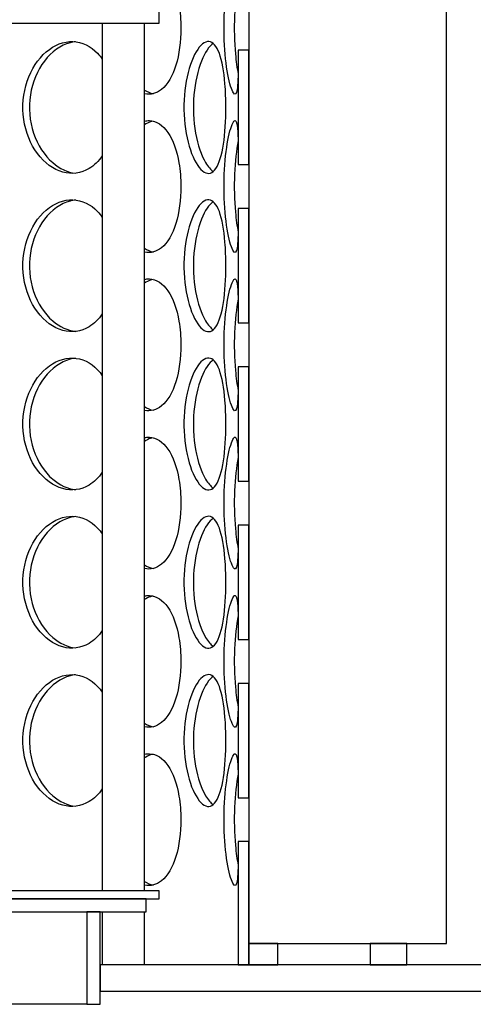
# Model space of a CAD drawing. Units: millimetres. Extents: x 11173 to 44773, y -412 to 23348.
# Drawn here: x 26309 to 26481, y 13904 to 14276 of the extents above; entities that cross this region are included whole.
import ezdxf

# ---------------------------------------------------------------- set-up
doc = ezdxf.new("R2010")
doc.units = ezdxf.units.MM
doc.header["$LTSCALE"] = 40

# ---------------------------------------------------------------- blocks, each defined once
blk = doc.blocks.new('12698.01_n')
for p, q in [((5062.74, -854.73), (5062.74, -1486.57)), ((5137.37, -1486.57), (5137.37, -854.73)), ((5028.91, -1139.3), (5028.91, -1124.38)), ((4852.3, -1139.3), (5028.91, -1139.3)), ((5007.4, -1466.67), (5007.4, -1139.3)), ((5023.32, -1466.67), (5023.32, -1139.3)), ((5062.74, -1149.58), (5058.76, -1149.58)), ((5058.76, -1149.58), (5058.76, -1192.71)), ((5062.74, -1192.71), (5062.74, -1149.58)), ((5058.76, -1192.71), (5062.74, -1192.71)), ((5062.74, -1209.28), (5058.76, -1209.28)), ((5058.76, -1209.28), (5058.76, -1252.41)), ((5062.74, -1252.41), (5062.74, -1209.28)), ((5058.76, -1252.41), (5062.74, -1252.41)), ((5062.74, -1268.98), (5058.76, -1268.98)), ((5058.76, -1268.98), (5058.76, -1312.11)), ((5062.74, -1312.11), (5062.74, -1268.98)), ((5058.76, -1312.11), (5062.74, -1312.11)), ((5062.74, -1328.68), (5058.76, -1328.68)), ((5058.76, -1328.68), (5058.76, -1371.81)), ((5062.74, -1371.81), (5062.74, -1328.68)), ((5058.76, -1371.81), (5062.74, -1371.81)), ((5062.74, -1388.38), (5058.76, -1388.38)), ((5058.76, -1388.38), (5058.76, -1431.52)), ((5062.74, -1431.52), (5062.74, -1388.38)), ((5058.76, -1431.52), (5062.74, -1431.52)), ((5062.74, -1448.09), (5058.76, -1448.09)), ((5058.76, -1448.09), (5058.76, -1494.53)), ((5062.74, -1494.53), (5062.74, -1448.09)), ((5028.91, -1466.67), (4665.73, -1466.67)), ((5028.91, -1469.65), (5028.91, -1466.67)), ((4665.73, -1469.65), (5028.91, -1469.65)), ((5023.94, -1469.65), (4851.55, -1469.65)), ((5023.94, -1474.63), (5023.94, -1469.65)), ((4851.55, -1474.63), (5023.94, -1474.63)), ((5006.53, -1474.63), (5001.55, -1474.63)), ((5001.55, -1474.63), (5001.55, -1509.45)), ((5006.53, -1509.45), (5006.53, -1474.63)), ((5007.4, -1494.53), (5007.4, -1474.63)), ((5023.32, -1494.53), (5023.32, -1474.63)), ((5062.74, -1486.57), (5062.74, -1494.53)), ((5073.69, -1486.57), (5062.74, -1486.57)), ((5062.74, -1486.57), (5137.37, -1486.57)), ((5073.69, -1494.53), (5073.69, -1486.57)), ((5122.45, -1486.57), (5108.52, -1486.57)), ((5108.52, -1486.57), (5108.52, -1494.53)), ((5122.45, -1494.53), (5122.45, -1486.57)), ((5782.64, -1494.53), (5006.53, -1494.53)), ((5006.53, -1494.53), (5006.53, -1504.48)), ((5058.76, -1494.53), (5062.74, -1494.53)), ((5062.74, -1494.53), (5073.69, -1494.53)), ((5108.52, -1494.53), (5122.45, -1494.53)), ((5006.53, -1504.48), (5782.64, -1504.48)), ((5001.55, -1509.45), (4693.09, -1509.45)), ((5001.55, -1509.45), (5006.53, -1509.45))]:
    blk.add_line(p, q)
for points, knots in [([(5023.32, -1116.6), (5023.94, -1116.46), (5024.57, -1116.4), (5025.18, -1116.42), (5027.8, -1116.52), (5030.24, -1118.09), (5032.17, -1120.88), (5034.12, -1123.7), (5035.55, -1127.76), (5036.34, -1132.37), (5036.82, -1135.21), (5037.07, -1138.25), (5037.07, -1141.29)], [1.452276, 1.452276, 1.452276, 1.452276, 1.590619, 1.590619, 1.590619, 2.179212, 2.179212, 2.179212, 2.774697, 2.774697, 2.774697, 3.141593, 3.141593, 3.141593, 3.141593]), ([(5058.76, -1149.58), (5058.76, -1151.56), (5058.76, -1153.46), (5058.75, -1155.2), (5058.71, -1159.27), (5058.6, -1162.5), (5058.3, -1164.35), (5058.01, -1166.16), (5057.52, -1166.63), (5056.9, -1165.69), (5056.26, -1164.71), (5055.49, -1162.25), (5054.83, -1158.71), (5054.17, -1155.2), (5053.64, -1150.64), (5053.45, -1145.8), (5053.25, -1140.98), (5053.39, -1135.89), (5053.8, -1131.39), (5054.22, -1126.87), (5054.91, -1122.96), (5055.62, -1120.31), (5056.32, -1117.7), (5057.02, -1116.33), (5057.54, -1116.42), (5058.06, -1116.52), (5058.39, -1118.09), (5058.57, -1120.88), (5058.74, -1123.7), (5058.76, -1127.76), (5058.76, -1132.37), (5058.76, -1132.58), (5058.76, -1132.79), (5058.76, -1133.01)], [-2.80203, -2.80203, -2.80203, -2.80203, -2.548374, -2.548374, -2.548374, -1.9561, -1.9561, -1.9561, -1.373298, -1.373298, -1.373298, -0.775825, -0.775825, -0.775825, -0.18228, -0.18228, -0.18228, 0.409527, 0.409527, 0.409527, 1.003875, 1.003875, 1.003875, 1.590619, 1.590619, 1.590619, 2.179212, 2.179212, 2.179212, 2.774697, 2.774697, 2.774697, 2.80203, 2.80203, 2.80203, 2.80203]), ([(5058.69, -1124.07), (5058.05, -1127.51), (5057.54, -1131.92), (5057.33, -1136.6), (5057.13, -1141.39), (5057.25, -1146.46), (5057.67, -1150.96), (5057.92, -1153.75), (5058.29, -1156.32), (5058.69, -1158.51)], [-0.764549, -0.764549, -0.764549, -0.764549, -0.190012, -0.190012, -0.190012, 0.399119, 0.399119, 0.399119, 0.764549, 0.764549, 0.764549, 0.764549]), ([(5037.07, -1141.29), (5037.07, -1146.21), (5036.42, -1151.12), (5035.17, -1155.2), (5033.92, -1159.27), (5032.06, -1162.5), (5029.78, -1164.35), (5027.84, -1165.92), (5025.59, -1166.48), (5023.32, -1165.99)], [-3.141593, -3.141593, -3.141593, -3.141593, -2.548374, -2.548374, -2.548374, -1.9561, -1.9561, -1.9561, -1.452276, -1.452276, -1.452276, -1.452276]), ([(5007.39, -1189.35), (5005.96, -1191.4), (5004.26, -1193.06), (5002.37, -1194.2), (4999.35, -1196.01), (4995.86, -1196.48), (4992.44, -1195.54), (4988.94, -1194.56), (4985.53, -1192.1), (4982.89, -1188.56), (4980.27, -1185.05), (4978.42, -1180.49), (4977.72, -1175.65), (4977.03, -1170.83), (4977.49, -1165.74), (4979, -1161.24), (4980.53, -1156.72), (4983.1, -1152.81), (4986.21, -1150.16), (4989.28, -1147.55), (4992.85, -1146.18), (4996.27, -1146.27), (4999.7, -1146.37), (5002.98, -1147.94), (5005.62, -1150.73), (5006.25, -1151.4), (5006.84, -1152.14), (5007.39, -1152.94)], [-2.320198, -2.320198, -2.320198, -2.320198, -1.9561, -1.9561, -1.9561, -1.373298, -1.373298, -1.373298, -0.775825, -0.775825, -0.775825, -0.18228, -0.18228, -0.18228, 0.409527, 0.409527, 0.409527, 1.003875, 1.003875, 1.003875, 1.590619, 1.590619, 1.590619, 2.179212, 2.179212, 2.179212, 2.320198, 2.320198, 2.320198, 2.320198]), ([(4997.3, -1146.35), (4996.61, -1146.42), (4995.93, -1146.55), (4995.24, -1146.73), (4991.68, -1147.68), (4988.21, -1150.12), (4985.52, -1153.63), (4982.84, -1157.11), (4980.94, -1161.63), (4980.21, -1166.45), (4979.47, -1171.24), (4979.9, -1176.31), (4981.4, -1180.81), (4982.91, -1185.34), (4985.5, -1189.28), (4988.64, -1191.97), (4991.28, -1194.23), (4994.3, -1195.61), (4997.3, -1195.94)], [-1.491772, -1.491772, -1.491772, -1.491772, -1.37715, -1.37715, -1.37715, -0.781065, -0.781065, -0.781065, -0.190012, -0.190012, -0.190012, 0.399119, 0.399119, 0.399119, 0.991975, 0.991975, 0.991975, 1.491772, 1.491772, 1.491772, 1.491772]), ([(5054.07, -1171.14), (5054.07, -1176.06), (5053.77, -1180.97), (5053.14, -1185.05), (5052.52, -1189.12), (5051.56, -1192.35), (5050.3, -1194.2), (5049.05, -1196.01), (5047.51, -1196.48), (5045.89, -1195.54), (5044.24, -1194.56), (5042.52, -1192.1), (5041.14, -1188.56), (5039.78, -1185.05), (5038.77, -1180.49), (5038.39, -1175.65), (5038.01, -1170.83), (5038.27, -1165.74), (5039.08, -1161.24), (5039.9, -1156.72), (5041.28, -1152.81), (5042.85, -1150.16), (5044.4, -1147.55), (5046.12, -1146.18), (5047.66, -1146.27), (5049.21, -1146.37), (5050.57, -1147.94), (5051.6, -1150.73), (5052.63, -1153.55), (5053.34, -1157.61), (5053.72, -1162.22), (5053.95, -1165.06), (5054.07, -1168.1), (5054.07, -1171.14)], [-3.141593, -3.141593, -3.141593, -3.141593, -2.548374, -2.548374, -2.548374, -1.9561, -1.9561, -1.9561, -1.373298, -1.373298, -1.373298, -0.775825, -0.775825, -0.775825, -0.18228, -0.18228, -0.18228, 0.409527, 0.409527, 0.409527, 1.003875, 1.003875, 1.003875, 1.590619, 1.590619, 1.590619, 2.179212, 2.179212, 2.179212, 2.774697, 2.774697, 2.774697, 3.141593, 3.141593, 3.141593, 3.141593]), ([(5049.29, -1146.97), (5047.73, -1148.05), (5046.13, -1150.38), (5044.83, -1153.63), (5043.44, -1157.11), (5042.4, -1161.63), (5042, -1166.45), (5041.6, -1171.24), (5041.84, -1176.31), (5042.65, -1180.81), (5043.46, -1185.34), (5044.84, -1189.28), (5046.43, -1191.97), (5047.35, -1193.52), (5048.32, -1194.65), (5049.29, -1195.32)], [-1.333685, -1.333685, -1.333685, -1.333685, -0.781065, -0.781065, -0.781065, -0.190012, -0.190012, -0.190012, 0.399119, 0.399119, 0.399119, 0.991975, 0.991975, 0.991975, 1.333685, 1.333685, 1.333685, 1.333685]), ([(5023.32, -1176.3), (5023.94, -1176.16), (5024.57, -1176.1), (5025.18, -1176.12), (5027.8, -1176.22), (5030.24, -1177.79), (5032.17, -1180.58), (5034.12, -1183.41), (5035.55, -1187.46), (5036.34, -1192.07), (5036.82, -1194.91), (5037.07, -1197.95), (5037.07, -1201)], [1.452276, 1.452276, 1.452276, 1.452276, 1.590619, 1.590619, 1.590619, 2.179212, 2.179212, 2.179212, 2.774697, 2.774697, 2.774697, 3.141593, 3.141593, 3.141593, 3.141593]), ([(5026.55, -1176.31), (5026.23, -1176.38), (5025.91, -1176.47), (5025.59, -1176.58), (5024.83, -1176.85), (5024.06, -1177.23), (5023.32, -1177.71)], [-1.4468149, -1.4468149, -1.4468149, -1.4468149, -1.3771501, -1.3771501, -1.3771501, -1.2118263, -1.2118263, -1.2118263, -1.2118263]), ([(5058.76, -1209.28), (5058.76, -1211.26), (5058.76, -1213.16), (5058.75, -1214.9), (5058.71, -1218.97), (5058.6, -1222.2), (5058.3, -1224.05), (5058.01, -1225.86), (5057.52, -1226.34), (5056.9, -1225.39), (5056.26, -1224.41), (5055.49, -1221.95), (5054.83, -1218.42), (5054.17, -1214.9), (5053.64, -1210.34), (5053.45, -1205.5), (5053.25, -1200.68), (5053.39, -1195.59), (5053.8, -1191.09), (5054.22, -1186.57), (5054.91, -1182.66), (5055.62, -1180.01), (5056.32, -1177.4), (5057.02, -1176.03), (5057.54, -1176.12), (5058.06, -1176.22), (5058.39, -1177.79), (5058.57, -1180.58), (5058.74, -1183.41), (5058.76, -1187.46), (5058.76, -1192.07), (5058.76, -1192.28), (5058.76, -1192.5), (5058.76, -1192.71)], [-2.80203, -2.80203, -2.80203, -2.80203, -2.548374, -2.548374, -2.548374, -1.9561, -1.9561, -1.9561, -1.373298, -1.373298, -1.373298, -0.775825, -0.775825, -0.775825, -0.18228, -0.18228, -0.18228, 0.409527, 0.409527, 0.409527, 1.003875, 1.003875, 1.003875, 1.590619, 1.590619, 1.590619, 2.179212, 2.179212, 2.179212, 2.774697, 2.774697, 2.774697, 2.80203, 2.80203, 2.80203, 2.80203]), ([(5058.69, -1183.78), (5058.05, -1187.22), (5057.54, -1191.62), (5057.33, -1196.3), (5057.13, -1201.09), (5057.25, -1206.16), (5057.67, -1210.66), (5057.92, -1213.45), (5058.29, -1216.02), (5058.69, -1218.21)], [-0.764549, -0.764549, -0.764549, -0.764549, -0.190012, -0.190012, -0.190012, 0.399119, 0.399119, 0.399119, 0.764549, 0.764549, 0.764549, 0.764549]), ([(5037.07, -1201), (5037.07, -1205.91), (5036.42, -1210.82), (5035.17, -1214.9), (5033.92, -1218.97), (5032.06, -1222.2), (5029.78, -1224.05), (5027.84, -1225.62), (5025.59, -1226.18), (5023.32, -1225.69)], [-3.141593, -3.141593, -3.141593, -3.141593, -2.548374, -2.548374, -2.548374, -1.9561, -1.9561, -1.9561, -1.452276, -1.452276, -1.452276, -1.452276]), ([(5007.39, -1249.05), (5005.96, -1251.11), (5004.26, -1252.76), (5002.37, -1253.9), (4999.35, -1255.71), (4995.86, -1256.19), (4992.44, -1255.24), (4988.94, -1254.27), (4985.53, -1251.8), (4982.89, -1248.27), (4980.27, -1244.75), (4978.42, -1240.2), (4977.72, -1235.36), (4977.03, -1230.53), (4977.49, -1225.44), (4979, -1220.94), (4980.53, -1216.42), (4983.1, -1212.51), (4986.21, -1209.86), (4989.28, -1207.25), (4992.85, -1205.88), (4996.27, -1205.98), (4999.7, -1206.07), (5002.98, -1207.64), (5005.62, -1210.43), (5006.25, -1211.1), (5006.84, -1211.84), (5007.39, -1212.64)], [-2.320198, -2.320198, -2.320198, -2.320198, -1.9561, -1.9561, -1.9561, -1.373298, -1.373298, -1.373298, -0.775825, -0.775825, -0.775825, -0.18228, -0.18228, -0.18228, 0.409527, 0.409527, 0.409527, 1.003875, 1.003875, 1.003875, 1.590619, 1.590619, 1.590619, 2.179212, 2.179212, 2.179212, 2.320198, 2.320198, 2.320198, 2.320198]), ([(4997.3, -1206.05), (4996.61, -1206.12), (4995.93, -1206.25), (4995.24, -1206.44), (4991.68, -1207.39), (4988.21, -1209.82), (4985.52, -1213.33), (4982.84, -1216.81), (4980.94, -1221.33), (4980.21, -1226.15), (4979.47, -1230.94), (4979.9, -1236.01), (4981.4, -1240.51), (4982.91, -1245.04), (4985.5, -1248.98), (4988.64, -1251.67), (4991.28, -1253.94), (4994.3, -1255.31), (4997.3, -1255.64)], [-1.491772, -1.491772, -1.491772, -1.491772, -1.37715, -1.37715, -1.37715, -0.781065, -0.781065, -0.781065, -0.190012, -0.190012, -0.190012, 0.399119, 0.399119, 0.399119, 0.991975, 0.991975, 0.991975, 1.491772, 1.491772, 1.491772, 1.491772]), ([(5054.07, -1230.85), (5054.07, -1235.76), (5053.77, -1240.67), (5053.14, -1244.75), (5052.52, -1248.82), (5051.56, -1252.05), (5050.3, -1253.9), (5049.05, -1255.71), (5047.51, -1256.19), (5045.89, -1255.24), (5044.24, -1254.27), (5042.52, -1251.8), (5041.14, -1248.27), (5039.78, -1244.75), (5038.77, -1240.2), (5038.39, -1235.36), (5038.01, -1230.53), (5038.27, -1225.44), (5039.08, -1220.94), (5039.9, -1216.42), (5041.28, -1212.51), (5042.85, -1209.86), (5044.4, -1207.25), (5046.12, -1205.88), (5047.66, -1205.98), (5049.21, -1206.07), (5050.57, -1207.64), (5051.6, -1210.43), (5052.63, -1213.26), (5053.34, -1217.31), (5053.72, -1221.92), (5053.95, -1224.76), (5054.07, -1227.8), (5054.07, -1230.85)], [-3.141593, -3.141593, -3.141593, -3.141593, -2.548374, -2.548374, -2.548374, -1.9561, -1.9561, -1.9561, -1.373298, -1.373298, -1.373298, -0.775825, -0.775825, -0.775825, -0.18228, -0.18228, -0.18228, 0.409527, 0.409527, 0.409527, 1.003875, 1.003875, 1.003875, 1.590619, 1.590619, 1.590619, 2.179212, 2.179212, 2.179212, 2.774697, 2.774697, 2.774697, 3.141593, 3.141593, 3.141593, 3.141593]), ([(5049.29, -1206.67), (5047.73, -1207.75), (5046.13, -1210.08), (5044.83, -1213.33), (5043.44, -1216.81), (5042.4, -1221.33), (5042, -1226.15), (5041.6, -1230.94), (5041.84, -1236.01), (5042.65, -1240.51), (5043.46, -1245.04), (5044.84, -1248.98), (5046.43, -1251.67), (5047.35, -1253.22), (5048.32, -1254.35), (5049.29, -1255.02)], [-1.333685, -1.333685, -1.333685, -1.333685, -0.781065, -0.781065, -0.781065, -0.190012, -0.190012, -0.190012, 0.399119, 0.399119, 0.399119, 0.991975, 0.991975, 0.991975, 1.333685, 1.333685, 1.333685, 1.333685]), ([(5023.32, -1236), (5023.94, -1235.86), (5024.57, -1235.8), (5025.18, -1235.83), (5027.8, -1235.92), (5030.24, -1237.5), (5032.17, -1240.28), (5034.12, -1243.11), (5035.55, -1247.16), (5036.34, -1251.77), (5036.82, -1254.61), (5037.07, -1257.65), (5037.07, -1260.7)], [1.452276, 1.452276, 1.452276, 1.452276, 1.590619, 1.590619, 1.590619, 2.179212, 2.179212, 2.179212, 2.774697, 2.774697, 2.774697, 3.141593, 3.141593, 3.141593, 3.141593]), ([(5026.55, -1236.01), (5026.23, -1236.08), (5025.91, -1236.17), (5025.59, -1236.29), (5024.83, -1236.55), (5024.06, -1236.93), (5023.32, -1237.41)], [-1.4468149, -1.4468149, -1.4468149, -1.4468149, -1.3771501, -1.3771501, -1.3771501, -1.2118263, -1.2118263, -1.2118263, -1.2118263]), ([(5058.76, -1268.98), (5058.76, -1270.96), (5058.76, -1272.86), (5058.75, -1274.6), (5058.71, -1278.67), (5058.6, -1281.9), (5058.3, -1283.75), (5058.01, -1285.56), (5057.52, -1286.04), (5056.9, -1285.09), (5056.26, -1284.12), (5055.49, -1281.65), (5054.83, -1278.12), (5054.17, -1274.6), (5053.64, -1270.05), (5053.45, -1265.21), (5053.25, -1260.38), (5053.39, -1255.29), (5053.8, -1250.79), (5054.22, -1246.27), (5054.91, -1242.36), (5055.62, -1239.71), (5056.32, -1237.1), (5057.02, -1235.73), (5057.54, -1235.83), (5058.06, -1235.92), (5058.39, -1237.5), (5058.57, -1240.28), (5058.74, -1243.11), (5058.76, -1247.16), (5058.76, -1251.77), (5058.76, -1251.98), (5058.76, -1252.2), (5058.76, -1252.41)], [-2.80203, -2.80203, -2.80203, -2.80203, -2.548374, -2.548374, -2.548374, -1.9561, -1.9561, -1.9561, -1.373298, -1.373298, -1.373298, -0.775825, -0.775825, -0.775825, -0.18228, -0.18228, -0.18228, 0.409527, 0.409527, 0.409527, 1.003875, 1.003875, 1.003875, 1.590619, 1.590619, 1.590619, 2.179212, 2.179212, 2.179212, 2.774697, 2.774697, 2.774697, 2.80203, 2.80203, 2.80203, 2.80203]), ([(5058.69, -1243.48), (5058.05, -1246.92), (5057.54, -1251.32), (5057.33, -1256), (5057.13, -1260.8), (5057.25, -1265.86), (5057.67, -1270.36), (5057.92, -1273.16), (5058.29, -1275.72), (5058.69, -1277.91)], [-0.764549, -0.764549, -0.764549, -0.764549, -0.190012, -0.190012, -0.190012, 0.399119, 0.399119, 0.399119, 0.764549, 0.764549, 0.764549, 0.764549]), ([(5037.07, -1260.7), (5037.07, -1265.62), (5036.42, -1270.52), (5035.17, -1274.6), (5033.92, -1278.67), (5032.06, -1281.9), (5029.78, -1283.75), (5027.84, -1285.32), (5025.59, -1285.88), (5023.32, -1285.4)], [-3.141593, -3.141593, -3.141593, -3.141593, -2.548374, -2.548374, -2.548374, -1.9561, -1.9561, -1.9561, -1.452276, -1.452276, -1.452276, -1.452276]), ([(5007.39, -1308.75), (5005.96, -1310.81), (5004.26, -1312.46), (5002.37, -1313.6), (4999.35, -1315.42), (4995.86, -1315.89), (4992.44, -1314.94), (4988.94, -1313.97), (4985.53, -1311.5), (4982.89, -1307.97), (4980.27, -1304.45), (4978.42, -1299.9), (4977.72, -1295.06), (4977.03, -1290.23), (4977.49, -1285.14), (4979, -1280.64), (4980.53, -1276.12), (4983.1, -1272.21), (4986.21, -1269.56), (4989.28, -1266.95), (4992.85, -1265.58), (4996.27, -1265.68), (4999.7, -1265.77), (5002.98, -1267.35), (5005.62, -1270.14), (5006.25, -1270.8), (5006.84, -1271.54), (5007.39, -1272.34)], [-2.320198, -2.320198, -2.320198, -2.320198, -1.9561, -1.9561, -1.9561, -1.373298, -1.373298, -1.373298, -0.775825, -0.775825, -0.775825, -0.18228, -0.18228, -0.18228, 0.409527, 0.409527, 0.409527, 1.003875, 1.003875, 1.003875, 1.590619, 1.590619, 1.590619, 2.179212, 2.179212, 2.179212, 2.320198, 2.320198, 2.320198, 2.320198]), ([(4997.3, -1265.75), (4996.61, -1265.83), (4995.93, -1265.95), (4995.24, -1266.14), (4991.68, -1267.09), (4988.21, -1269.52), (4985.52, -1273.03), (4982.84, -1276.51), (4980.94, -1281.04), (4980.21, -1285.85), (4979.47, -1290.65), (4979.9, -1295.71), (4981.4, -1300.21), (4982.91, -1304.74), (4985.5, -1308.68), (4988.64, -1311.37), (4991.28, -1313.64), (4994.3, -1315.01), (4997.3, -1315.34)], [-1.491772, -1.491772, -1.491772, -1.491772, -1.37715, -1.37715, -1.37715, -0.781065, -0.781065, -0.781065, -0.190012, -0.190012, -0.190012, 0.399119, 0.399119, 0.399119, 0.991975, 0.991975, 0.991975, 1.491772, 1.491772, 1.491772, 1.491772]), ([(5054.07, -1290.55), (5054.07, -1295.47), (5053.77, -1300.38), (5053.14, -1304.45), (5052.52, -1308.53), (5051.56, -1311.75), (5050.3, -1313.6), (5049.05, -1315.42), (5047.51, -1315.89), (5045.89, -1314.94), (5044.24, -1313.97), (5042.52, -1311.5), (5041.14, -1307.97), (5039.78, -1304.45), (5038.77, -1299.9), (5038.39, -1295.06), (5038.01, -1290.23), (5038.27, -1285.14), (5039.08, -1280.64), (5039.9, -1276.12), (5041.28, -1272.21), (5042.85, -1269.56), (5044.4, -1266.95), (5046.12, -1265.58), (5047.66, -1265.68), (5049.21, -1265.77), (5050.57, -1267.35), (5051.6, -1270.14), (5052.63, -1272.96), (5053.34, -1277.01), (5053.72, -1281.62), (5053.95, -1284.46), (5054.07, -1287.51), (5054.07, -1290.55)], [-3.141593, -3.141593, -3.141593, -3.141593, -2.548374, -2.548374, -2.548374, -1.9561, -1.9561, -1.9561, -1.373298, -1.373298, -1.373298, -0.775825, -0.775825, -0.775825, -0.18228, -0.18228, -0.18228, 0.409527, 0.409527, 0.409527, 1.003875, 1.003875, 1.003875, 1.590619, 1.590619, 1.590619, 2.179212, 2.179212, 2.179212, 2.774697, 2.774697, 2.774697, 3.141593, 3.141593, 3.141593, 3.141593]), ([(5049.29, -1266.37), (5047.73, -1267.45), (5046.13, -1269.78), (5044.83, -1273.03), (5043.44, -1276.51), (5042.4, -1281.04), (5042, -1285.85), (5041.6, -1290.65), (5041.84, -1295.71), (5042.65, -1300.21), (5043.46, -1304.74), (5044.84, -1308.68), (5046.43, -1311.37), (5047.35, -1312.92), (5048.32, -1314.05), (5049.29, -1314.72)], [-1.333685, -1.333685, -1.333685, -1.333685, -0.781065, -0.781065, -0.781065, -0.190012, -0.190012, -0.190012, 0.399119, 0.399119, 0.399119, 0.991975, 0.991975, 0.991975, 1.333685, 1.333685, 1.333685, 1.333685]), ([(5023.32, -1295.7), (5023.94, -1295.56), (5024.57, -1295.5), (5025.18, -1295.53), (5027.8, -1295.62), (5030.24, -1297.2), (5032.17, -1299.99), (5034.12, -1302.81), (5035.55, -1306.87), (5036.34, -1311.47), (5036.82, -1314.31), (5037.07, -1317.36), (5037.07, -1320.4)], [1.452276, 1.452276, 1.452276, 1.452276, 1.590619, 1.590619, 1.590619, 2.179212, 2.179212, 2.179212, 2.774697, 2.774697, 2.774697, 3.141593, 3.141593, 3.141593, 3.141593]), ([(5026.55, -1295.71), (5026.23, -1295.79), (5025.91, -1295.88), (5025.59, -1295.99), (5024.83, -1296.25), (5024.06, -1296.63), (5023.32, -1297.11)], [-1.4468149, -1.4468149, -1.4468149, -1.4468149, -1.3771501, -1.3771501, -1.3771501, -1.2118263, -1.2118263, -1.2118263, -1.2118263]), ([(5058.76, -1328.68), (5058.76, -1330.67), (5058.76, -1332.56), (5058.75, -1334.3), (5058.71, -1338.38), (5058.6, -1341.6), (5058.3, -1343.45), (5058.01, -1345.27), (5057.52, -1345.74), (5056.9, -1344.79), (5056.26, -1343.82), (5055.49, -1341.36), (5054.83, -1337.82), (5054.17, -1334.31), (5053.64, -1329.75), (5053.45, -1324.91), (5053.25, -1320.08), (5053.39, -1314.99), (5053.8, -1310.49), (5054.22, -1305.97), (5054.91, -1302.06), (5055.62, -1299.41), (5056.32, -1296.8), (5057.02, -1295.43), (5057.54, -1295.53), (5058.06, -1295.62), (5058.39, -1297.2), (5058.57, -1299.99), (5058.74, -1302.81), (5058.76, -1306.87), (5058.76, -1311.47), (5058.76, -1311.69), (5058.76, -1311.9), (5058.76, -1312.11)], [-2.80203, -2.80203, -2.80203, -2.80203, -2.548374, -2.548374, -2.548374, -1.9561, -1.9561, -1.9561, -1.373298, -1.373298, -1.373298, -0.775825, -0.775825, -0.775825, -0.18228, -0.18228, -0.18228, 0.409527, 0.409527, 0.409527, 1.003875, 1.003875, 1.003875, 1.590619, 1.590619, 1.590619, 2.179212, 2.179212, 2.179212, 2.774697, 2.774697, 2.774697, 2.80203, 2.80203, 2.80203, 2.80203]), ([(5058.69, -1303.18), (5058.05, -1306.62), (5057.54, -1311.02), (5057.33, -1315.7), (5057.13, -1320.5), (5057.25, -1325.56), (5057.67, -1330.06), (5057.92, -1332.86), (5058.29, -1335.42), (5058.69, -1337.61)], [-0.764549, -0.764549, -0.764549, -0.764549, -0.190012, -0.190012, -0.190012, 0.399119, 0.399119, 0.399119, 0.764549, 0.764549, 0.764549, 0.764549]), ([(5037.07, -1320.4), (5037.07, -1325.32), (5036.42, -1330.23), (5035.17, -1334.3), (5033.92, -1338.38), (5032.06, -1341.6), (5029.78, -1343.45), (5027.84, -1345.02), (5025.59, -1345.59), (5023.32, -1345.1)], [-3.141593, -3.141593, -3.141593, -3.141593, -2.548374, -2.548374, -2.548374, -1.9561, -1.9561, -1.9561, -1.452276, -1.452276, -1.452276, -1.452276]), ([(5007.39, -1368.45), (5005.96, -1370.51), (5004.26, -1372.17), (5002.37, -1373.3), (4999.35, -1375.12), (4995.86, -1375.59), (4992.44, -1374.64), (4988.94, -1373.67), (4985.53, -1371.21), (4982.89, -1367.67), (4980.27, -1364.16), (4978.42, -1359.6), (4977.72, -1354.76), (4977.03, -1349.93), (4977.49, -1344.85), (4979, -1340.34), (4980.53, -1335.82), (4983.1, -1331.91), (4986.21, -1329.26), (4989.28, -1326.65), (4992.85, -1325.28), (4996.27, -1325.38), (4999.7, -1325.47), (5002.98, -1327.05), (5005.62, -1329.84), (5006.25, -1330.51), (5006.84, -1331.24), (5007.39, -1332.04)], [-2.320198, -2.320198, -2.320198, -2.320198, -1.9561, -1.9561, -1.9561, -1.373298, -1.373298, -1.373298, -0.775825, -0.775825, -0.775825, -0.18228, -0.18228, -0.18228, 0.409527, 0.409527, 0.409527, 1.003875, 1.003875, 1.003875, 1.590619, 1.590619, 1.590619, 2.179212, 2.179212, 2.179212, 2.320198, 2.320198, 2.320198, 2.320198]), ([(4997.3, -1325.45), (4996.61, -1325.53), (4995.93, -1325.66), (4995.24, -1325.84), (4991.68, -1326.79), (4988.21, -1329.23), (4985.52, -1332.74), (4982.84, -1336.22), (4980.94, -1340.74), (4980.21, -1345.55), (4979.47, -1350.35), (4979.9, -1355.41), (4981.4, -1359.92), (4982.91, -1364.45), (4985.5, -1368.38), (4988.64, -1371.07), (4991.28, -1373.34), (4994.3, -1374.71), (4997.3, -1375.04)], [-1.491772, -1.491772, -1.491772, -1.491772, -1.37715, -1.37715, -1.37715, -0.781065, -0.781065, -0.781065, -0.190012, -0.190012, -0.190012, 0.399119, 0.399119, 0.399119, 0.991975, 0.991975, 0.991975, 1.491772, 1.491772, 1.491772, 1.491772]), ([(5054.07, -1350.25), (5054.07, -1355.17), (5053.77, -1360.08), (5053.14, -1364.16), (5052.52, -1368.23), (5051.56, -1371.45), (5050.3, -1373.3), (5049.05, -1375.12), (5047.51, -1375.59), (5045.89, -1374.64), (5044.24, -1373.67), (5042.52, -1371.21), (5041.14, -1367.67), (5039.78, -1364.16), (5038.77, -1359.6), (5038.39, -1354.76), (5038.01, -1349.93), (5038.27, -1344.85), (5039.08, -1340.34), (5039.9, -1335.82), (5041.28, -1331.91), (5042.85, -1329.26), (5044.4, -1326.65), (5046.12, -1325.28), (5047.66, -1325.38), (5049.21, -1325.47), (5050.57, -1327.05), (5051.6, -1329.84), (5052.63, -1332.66), (5053.34, -1336.72), (5053.72, -1341.33), (5053.95, -1344.17), (5054.07, -1347.21), (5054.07, -1350.25)], [-3.141593, -3.141593, -3.141593, -3.141593, -2.548374, -2.548374, -2.548374, -1.9561, -1.9561, -1.9561, -1.373298, -1.373298, -1.373298, -0.775825, -0.775825, -0.775825, -0.18228, -0.18228, -0.18228, 0.409527, 0.409527, 0.409527, 1.003875, 1.003875, 1.003875, 1.590619, 1.590619, 1.590619, 2.179212, 2.179212, 2.179212, 2.774697, 2.774697, 2.774697, 3.141593, 3.141593, 3.141593, 3.141593]), ([(5049.29, -1326.07), (5047.73, -1327.15), (5046.13, -1329.48), (5044.83, -1332.74), (5043.44, -1336.22), (5042.4, -1340.74), (5042, -1345.55), (5041.6, -1350.35), (5041.84, -1355.41), (5042.65, -1359.92), (5043.46, -1364.45), (5044.84, -1368.38), (5046.43, -1371.07), (5047.35, -1372.62), (5048.32, -1373.75), (5049.29, -1374.42)], [-1.333685, -1.333685, -1.333685, -1.333685, -0.781065, -0.781065, -0.781065, -0.190012, -0.190012, -0.190012, 0.399119, 0.399119, 0.399119, 0.991975, 0.991975, 0.991975, 1.333685, 1.333685, 1.333685, 1.333685]), ([(5023.32, -1355.4), (5023.94, -1355.26), (5024.57, -1355.21), (5025.18, -1355.23), (5027.8, -1355.33), (5030.24, -1356.9), (5032.17, -1359.69), (5034.12, -1362.51), (5035.55, -1366.57), (5036.34, -1371.18), (5036.82, -1374.02), (5037.07, -1377.06), (5037.07, -1380.1)], [1.452276, 1.452276, 1.452276, 1.452276, 1.590619, 1.590619, 1.590619, 2.179212, 2.179212, 2.179212, 2.774697, 2.774697, 2.774697, 3.141593, 3.141593, 3.141593, 3.141593]), ([(5026.55, -1355.42), (5026.23, -1355.49), (5025.91, -1355.58), (5025.59, -1355.69), (5024.83, -1355.95), (5024.06, -1356.33), (5023.32, -1356.81)], [-1.4468149, -1.4468149, -1.4468149, -1.4468149, -1.3771501, -1.3771501, -1.3771501, -1.2118263, -1.2118263, -1.2118263, -1.2118263]), ([(5058.76, -1388.38), (5058.76, -1390.37), (5058.76, -1392.26), (5058.75, -1394.01), (5058.71, -1398.08), (5058.6, -1401.31), (5058.3, -1403.15), (5058.01, -1404.97), (5057.52, -1405.44), (5056.9, -1404.49), (5056.26, -1403.52), (5055.49, -1401.06), (5054.83, -1397.52), (5054.17, -1394.01), (5053.64, -1389.45), (5053.45, -1384.61), (5053.25, -1379.78), (5053.39, -1374.7), (5053.8, -1370.19), (5054.22, -1365.67), (5054.91, -1361.76), (5055.62, -1359.12), (5056.32, -1356.5), (5057.02, -1355.13), (5057.54, -1355.23), (5058.06, -1355.33), (5058.39, -1356.9), (5058.57, -1359.69), (5058.74, -1362.51), (5058.76, -1366.57), (5058.76, -1371.18), (5058.76, -1371.39), (5058.76, -1371.6), (5058.76, -1371.81)], [-2.80203, -2.80203, -2.80203, -2.80203, -2.548374, -2.548374, -2.548374, -1.9561, -1.9561, -1.9561, -1.373298, -1.373298, -1.373298, -0.775825, -0.775825, -0.775825, -0.18228, -0.18228, -0.18228, 0.409527, 0.409527, 0.409527, 1.003875, 1.003875, 1.003875, 1.590619, 1.590619, 1.590619, 2.179212, 2.179212, 2.179212, 2.774697, 2.774697, 2.774697, 2.80203, 2.80203, 2.80203, 2.80203]), ([(5058.69, -1362.88), (5058.05, -1366.32), (5057.54, -1370.72), (5057.33, -1375.4), (5057.13, -1380.2), (5057.25, -1385.27), (5057.67, -1389.77), (5057.92, -1392.56), (5058.29, -1395.13), (5058.69, -1397.31)], [-0.764549, -0.764549, -0.764549, -0.764549, -0.190012, -0.190012, -0.190012, 0.399119, 0.399119, 0.399119, 0.764549, 0.764549, 0.764549, 0.764549]), ([(5037.07, -1380.1), (5037.07, -1385.02), (5036.42, -1389.93), (5035.17, -1394.01), (5033.92, -1398.08), (5032.06, -1401.31), (5029.78, -1403.15), (5027.84, -1404.72), (5025.59, -1405.29), (5023.32, -1404.8)], [-3.141593, -3.141593, -3.141593, -3.141593, -2.548374, -2.548374, -2.548374, -1.9561, -1.9561, -1.9561, -1.452276, -1.452276, -1.452276, -1.452276]), ([(5007.39, -1428.16), (5005.96, -1430.21), (5004.26, -1431.87), (5002.37, -1433), (4999.35, -1434.82), (4995.86, -1435.29), (4992.44, -1434.34), (4988.94, -1433.37), (4985.53, -1430.91), (4982.89, -1427.37), (4980.27, -1423.86), (4978.42, -1419.3), (4977.72, -1414.46), (4977.03, -1409.63), (4977.49, -1404.55), (4979, -1400.05), (4980.53, -1395.52), (4983.1, -1391.61), (4986.21, -1388.97), (4989.28, -1386.35), (4992.85, -1384.98), (4996.27, -1385.08), (4999.7, -1385.18), (5002.98, -1386.75), (5005.62, -1389.54), (5006.25, -1390.21), (5006.84, -1390.94), (5007.39, -1391.74)], [-2.320198, -2.320198, -2.320198, -2.320198, -1.9561, -1.9561, -1.9561, -1.373298, -1.373298, -1.373298, -0.775825, -0.775825, -0.775825, -0.18228, -0.18228, -0.18228, 0.409527, 0.409527, 0.409527, 1.003875, 1.003875, 1.003875, 1.590619, 1.590619, 1.590619, 2.179212, 2.179212, 2.179212, 2.320198, 2.320198, 2.320198, 2.320198]), ([(4997.3, -1385.16), (4996.61, -1385.23), (4995.93, -1385.36), (4995.24, -1385.54), (4991.68, -1386.49), (4988.21, -1388.93), (4985.52, -1392.44), (4982.84, -1395.92), (4980.94, -1400.44), (4980.21, -1405.25), (4979.47, -1410.05), (4979.9, -1415.12), (4981.4, -1419.62), (4982.91, -1424.15), (4985.5, -1428.08), (4988.64, -1430.77), (4991.28, -1433.04), (4994.3, -1434.41), (4997.3, -1434.75)], [-1.491772, -1.491772, -1.491772, -1.491772, -1.37715, -1.37715, -1.37715, -0.781065, -0.781065, -0.781065, -0.190012, -0.190012, -0.190012, 0.399119, 0.399119, 0.399119, 0.991975, 0.991975, 0.991975, 1.491772, 1.491772, 1.491772, 1.491772]), ([(5054.07, -1409.95), (5054.07, -1414.87), (5053.77, -1419.78), (5053.14, -1423.86), (5052.52, -1427.93), (5051.56, -1431.16), (5050.3, -1433), (5049.05, -1434.82), (5047.51, -1435.29), (5045.89, -1434.34), (5044.24, -1433.37), (5042.52, -1430.91), (5041.14, -1427.37), (5039.78, -1423.86), (5038.77, -1419.3), (5038.39, -1414.46), (5038.01, -1409.63), (5038.27, -1404.55), (5039.08, -1400.05), (5039.9, -1395.52), (5041.28, -1391.61), (5042.85, -1388.97), (5044.4, -1386.35), (5046.12, -1384.98), (5047.66, -1385.08), (5049.21, -1385.18), (5050.57, -1386.75), (5051.6, -1389.54), (5052.63, -1392.36), (5053.34, -1396.42), (5053.72, -1401.03), (5053.95, -1403.87), (5054.07, -1406.91), (5054.07, -1409.95)], [-3.141593, -3.141593, -3.141593, -3.141593, -2.548374, -2.548374, -2.548374, -1.9561, -1.9561, -1.9561, -1.373298, -1.373298, -1.373298, -0.775825, -0.775825, -0.775825, -0.18228, -0.18228, -0.18228, 0.409527, 0.409527, 0.409527, 1.003875, 1.003875, 1.003875, 1.590619, 1.590619, 1.590619, 2.179212, 2.179212, 2.179212, 2.774697, 2.774697, 2.774697, 3.141593, 3.141593, 3.141593, 3.141593]), ([(5049.29, -1385.77), (5047.73, -1386.85), (5046.13, -1389.18), (5044.83, -1392.44), (5043.44, -1395.92), (5042.4, -1400.44), (5042, -1405.25), (5041.6, -1410.05), (5041.84, -1415.12), (5042.65, -1419.62), (5043.46, -1424.15), (5044.84, -1428.08), (5046.43, -1430.77), (5047.35, -1432.32), (5048.32, -1433.46), (5049.29, -1434.12)], [-1.333685, -1.333685, -1.333685, -1.333685, -0.781065, -0.781065, -0.781065, -0.190012, -0.190012, -0.190012, 0.399119, 0.399119, 0.399119, 0.991975, 0.991975, 0.991975, 1.333685, 1.333685, 1.333685, 1.333685]), ([(5023.32, -1415.1), (5023.94, -1414.97), (5024.57, -1414.91), (5025.18, -1414.93), (5027.8, -1415.03), (5030.24, -1416.6), (5032.17, -1419.39), (5034.12, -1422.21), (5035.55, -1426.27), (5036.34, -1430.88), (5036.82, -1433.72), (5037.07, -1436.76), (5037.07, -1439.8)], [1.452276, 1.452276, 1.452276, 1.452276, 1.590619, 1.590619, 1.590619, 2.179212, 2.179212, 2.179212, 2.774697, 2.774697, 2.774697, 3.141593, 3.141593, 3.141593, 3.141593]), ([(5058.76, -1448.09), (5058.76, -1450.07), (5058.76, -1451.96), (5058.75, -1453.71), (5058.71, -1457.78), (5058.6, -1461.01), (5058.3, -1462.85), (5058.01, -1464.67), (5057.52, -1465.14), (5056.9, -1464.19), (5056.26, -1463.22), (5055.49, -1460.76), (5054.83, -1457.22), (5054.17, -1453.71), (5053.64, -1449.15), (5053.45, -1444.31), (5053.25, -1439.48), (5053.39, -1434.4), (5053.8, -1429.9), (5054.22, -1425.38), (5054.91, -1421.46), (5055.62, -1418.82), (5056.32, -1416.2), (5057.02, -1414.83), (5057.54, -1414.93), (5058.06, -1415.03), (5058.39, -1416.6), (5058.57, -1419.39), (5058.74, -1422.21), (5058.76, -1426.27), (5058.76, -1430.88), (5058.76, -1431.09), (5058.76, -1431.3), (5058.76, -1431.52)], [-2.80203, -2.80203, -2.80203, -2.80203, -2.548374, -2.548374, -2.548374, -1.9561, -1.9561, -1.9561, -1.373298, -1.373298, -1.373298, -0.775825, -0.775825, -0.775825, -0.18228, -0.18228, -0.18228, 0.409527, 0.409527, 0.409527, 1.003875, 1.003875, 1.003875, 1.590619, 1.590619, 1.590619, 2.179212, 2.179212, 2.179212, 2.774697, 2.774697, 2.774697, 2.80203, 2.80203, 2.80203, 2.80203]), ([(5026.55, -1415.12), (5026.23, -1415.19), (5025.91, -1415.28), (5025.59, -1415.39), (5024.83, -1415.65), (5024.06, -1416.03), (5023.32, -1416.52)], [-1.4468149, -1.4468149, -1.4468149, -1.4468149, -1.3771501, -1.3771501, -1.3771501, -1.2118263, -1.2118263, -1.2118263, -1.2118263]), ([(5058.69, -1422.58), (5058.05, -1426.02), (5057.54, -1430.42), (5057.33, -1435.1), (5057.13, -1439.9), (5057.25, -1444.97), (5057.67, -1449.47), (5057.92, -1452.26), (5058.29, -1454.83), (5058.69, -1457.02)], [-0.764549, -0.764549, -0.764549, -0.764549, -0.190012, -0.190012, -0.190012, 0.399119, 0.399119, 0.399119, 0.764549, 0.764549, 0.764549, 0.764549]), ([(5037.07, -1439.8), (5037.07, -1444.72), (5036.42, -1449.63), (5035.17, -1453.71), (5033.92, -1457.78), (5032.06, -1461.01), (5029.78, -1462.85), (5027.84, -1464.42), (5025.59, -1464.99), (5023.32, -1464.5)], [-3.141593, -3.141593, -3.141593, -3.141593, -2.548374, -2.548374, -2.548374, -1.9561, -1.9561, -1.9561, -1.452276, -1.452276, -1.452276, -1.452276])]:
    blk.add_open_spline(points, degree=3, knots=knots)
for points in [[(5023.32, -1164.58), (5024.38, -1165.26), (5025.47, -1165.73), (5026.55, -1165.97)], [(5023.32, -1224.28), (5024.38, -1224.96), (5025.47, -1225.43), (5026.55, -1225.68)], [(5023.32, -1283.98), (5024.38, -1284.66), (5025.47, -1285.13), (5026.55, -1285.38)], [(5023.32, -1343.68), (5024.38, -1344.36), (5025.47, -1344.84), (5026.55, -1345.08)], [(5023.32, -1403.38), (5024.38, -1404.07), (5025.47, -1404.54), (5026.55, -1404.78)], [(5023.32, -1463.08), (5024.38, -1463.77), (5025.47, -1464.24), (5026.55, -1464.48)]]:
    blk.add_open_spline(points, degree=3)

msp = doc.modelspace()

# ---------------------------------------------------------------- block references
msp.add_blockref('12698.01_n', (21333.141, 15413.949))

doc.saveas('drawing.dxf')
